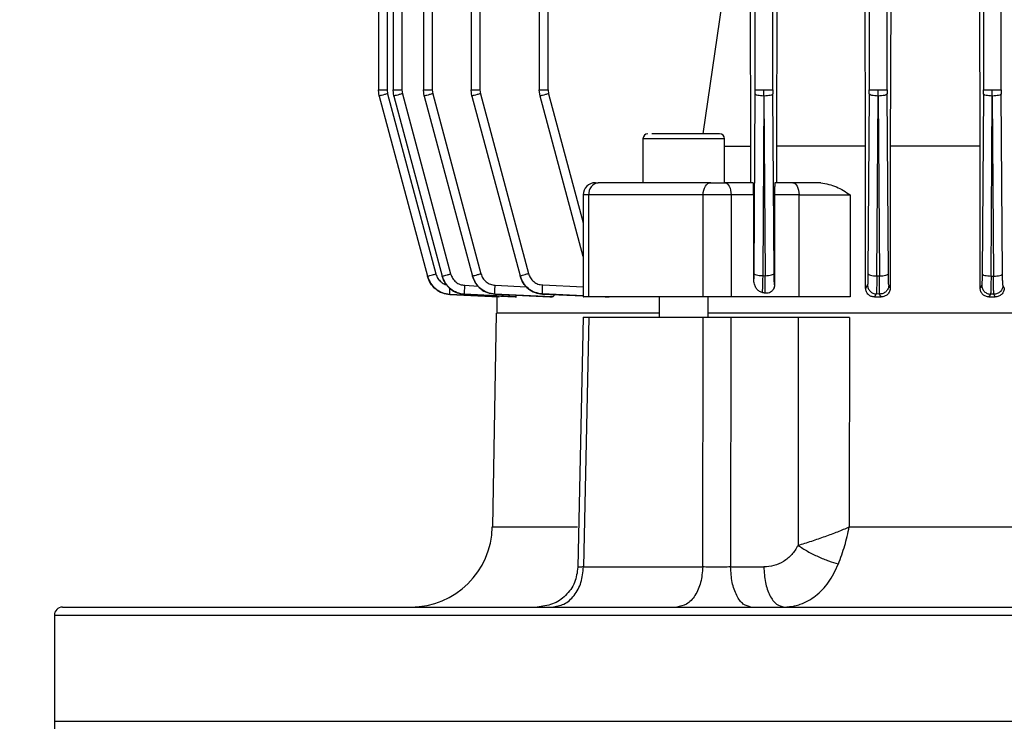
# Model space of a CAD drawing. Units: millimetres. Extents: x 48 to 4992, y 48 to 3516.
# Drawn here: x 2940 to 3061, y 1633 to 1719 of the extents above; entities that cross this region are included whole.
import ezdxf

# ---------------------------------------------------------------- set-up
doc = ezdxf.new("R2010")
doc.units = ezdxf.units.MM
doc.header["$LTSCALE"] = 12
doc.layers.add('FORMAT', color=7, linetype='Continuous')
doc.styles.add('SLDTEXTSTYLE0', font='TXT', dxfattribs={"width": 0.75})
doc.dimstyles.new('SLDDIMSTYLE0', dxfattribs={"dimtxt": 42, "dimasz": 42.672, "dimexe": 0, "dimexo": 0.0625, "dimgap": 10.5, "dimtad": 1, "dimdec": 0, "dimrnd": 1e-09, "dimzin": 12, "dimdsep": 46, "dimtxsty": 'SLDTEXTSTYLE0', "dimsah": 1, "dimcen": 0.09, "dimadec": 0, "dimazin": 3, "dimtfac": 1, "dimtdec": 0, "dimtofl": 0, "dimtmove": 0, "dimatfit": 3, "dimfxl": 0, "dimfrac": 2, "dimtolj": 1, "dimtzin": 12, "dimarcsym": 0})

# ---------------------------------------------------------------- blocks, each defined once
blk = doc.blocks.new('_D_9')
at = {"layer": 'FORMAT', "color": 7}
for p, q in [((2574.32, 1504.09), (2574.32, 2158.63)), ((3094.15, 1563.12), (3094.15, 2158.63)), ((2574.32, 2146.63), (3094.15, 2146.63))]:
    blk.add_line(p, q, dxfattribs=at)
for points in [[(2574.32, 2146.63), (2616.99, 2142.06), (2616.99, 2151.2)], [(3094.15, 2146.63), (3051.48, 2151.2), (3051.48, 2142.06)]]:
    blk.add_solid(points, dxfattribs=at)
at = {"layer": 'FORMAT', "color": 7, "insert": (2794.71, 2200.77), "char_height": 42, "attachment_point": 1, "style": 'SLDTEXTSTYLE0'}
blk.add_mtext('520', dxfattribs=at)

msp = doc.modelspace()

# ---------------------------------------------------------------- linework, layer by layer
at = {"color": 7, "linetype": 'Continuous', "lineweight": 25}
for p, q in [((2983.88, 1857.24), (2983.88, 1710.21)), ((2984.95, 1857.21), (2984.95, 1710.23)), ((2985.69, 1857.22), (2985.69, 1710.21)), ((2986.76, 1857.21), (2986.76, 1710.23)), ((2989.4, 1857.24), (2989.4, 1710.21)), ((2990.47, 1857.21), (2990.47, 1710.23)), ((2995.24, 1857.23), (2995.24, 1710.21)), ((2996.31, 1857.2), (2996.31, 1710.23)), ((3044.05, 1857.2), (3044.05, 1710.23)), ((3046.25, 1710.23), (3046.25, 1857.2)), ((3058.05, 1857.21), (3058.05, 1710.23)), ((3060.25, 1710.23), (3060.25, 1857.21)), ((3057.66, 1703.33), (3057.57, 1731.88)), ((3043.62, 1703.33), (3043.54, 1727.33)), ((3046.71, 1727.33), (3046.64, 1703.33)), ((3003.61, 1721.79), (3003.61, 1710.21)), ((3004.68, 1710.23), (3004.68, 1721.74)), ((3030.05, 1721.74), (3030.05, 1710.23)), ((3032.25, 1710.23), (3032.25, 1721.74)), ((3023.69, 1704.83), (3026.04, 1720.81)), ((3029.56, 1703.33), (3029.49, 1720.81)), ((3032.73, 1720.94), (3032.67, 1703.33)), ((2983.98, 1709.45), (2983.88, 1710.23)), ((2983.98, 1709.45), (2989.9, 1687.37)), ((2984.95, 1710.23), (2985.01, 1709.74)), ((2985.01, 1709.74), (2990.93, 1687.65)), ((2985.79, 1709.45), (2985.69, 1710.23)), ((2985.79, 1709.45), (2991.7, 1687.38)), ((2986.76, 1710.23), (2986.82, 1709.74)), ((2986.82, 1709.74), (2992.74, 1687.66)), ((2989.5, 1709.45), (2989.4, 1710.23)), ((2989.5, 1709.45), (2995.41, 1687.39)), ((2990.47, 1710.23), (2990.54, 1709.74)), ((2990.54, 1709.74), (2996.45, 1687.68)), ((2995.34, 1709.45), (2995.24, 1710.23)), ((2995.34, 1709.45), (3001.25, 1687.42)), ((2996.31, 1710.23), (2996.38, 1709.74)), ((2996.38, 1709.74), (3002.28, 1687.7)), ((3003.72, 1709.45), (3003.61, 1710.23)), ((3008.98, 1689.79), (3003.72, 1709.45)), ((3004.68, 1710.23), (3004.75, 1709.74)), ((3004.75, 1709.74), (3008.98, 1693.93)), ((3030.05, 1709.74), (3029.9, 1687.74)), ((3030.05, 1710.23), (3030.05, 1709.74)), ((3031.15, 1709.45), (3031, 1687.45)), ((3031.15, 1709.45), (3031.15, 1710.23)), ((3031.15, 1709.45), (3031.31, 1687.44)), ((3032.25, 1710.23), (3032.25, 1709.74)), ((3032.41, 1687.73), (3032.25, 1709.74)), ((3044.05, 1709.74), (3043.9, 1687.7)), ((3044.05, 1709.74), (3044.05, 1710.23)), ((3045, 1687.42), (3045.15, 1709.45)), ((3045.15, 1709.45), (3045.15, 1710.23)), ((3045.15, 1709.45), (3045.31, 1687.41)), ((3046.25, 1710.23), (3046.25, 1709.74)), ((3046.41, 1687.69), (3046.25, 1709.74)), ((3058.05, 1709.74), (3057.9, 1687.68)), ((3058.05, 1709.74), (3058.05, 1710.23)), ((3059, 1687.39), (3059.15, 1709.45)), ((3059.15, 1709.45), (3059.15, 1710.23)), ((3059.15, 1709.45), (3059.31, 1687.39)), ((3060.25, 1710.23), (3060.25, 1709.74)), ((3060.41, 1687.67), (3060.25, 1709.74)), ((3016.32, 1704.23), (3016.32, 1698.83)), ((3026.32, 1704.23), (3016.32, 1704.23)), ((3026.32, 1698.83), (3026.32, 1704.23)), ((3026.32, 1703.33), (3029.56, 1703.33)), ((3029.56, 1698.83), (3029.56, 1703.33)), ((3032.67, 1703.33), (3032.67, 1698.83)), ((3043.62, 1685.9), (3043.62, 1703.33)), ((3046.64, 1703.33), (3046.64, 1685.96)), ((3057.66, 1685.91), (3057.66, 1703.33)), ((3010.48, 1698.83), (3010.83, 1698.83)), ((3024.65, 1698.83), (3026.37, 1698.83)), ((3029.84, 1698.83), (3026.37, 1698.83)), ((3034.7, 1698.83), (3032.5, 1698.83)), ((3008.98, 1697.33), (3008.98, 1684.83)), ((3009.68, 1697.33), (3008.98, 1697.33)), ((3023.69, 1697.33), (3009.68, 1697.33)), ((3009.68, 1684.83), (3009.68, 1697.33)), ((3027.12, 1697.33), (3023.69, 1697.33)), ((3023.69, 1684.83), (3023.69, 1697.33)), ((3027.12, 1697.33), (3027.12, 1684.83)), ((3029.89, 1697.33), (3027.12, 1697.33)), ((3029.89, 1687.05), (3029.89, 1697.33)), ((3032.46, 1697.33), (3032.46, 1686.31)), ((3035.45, 1697.33), (3032.46, 1697.33)), ((3035.45, 1684.83), (3035.45, 1697.33)), ((3035.45, 1697.33), (3041.74, 1697.33)), ((3041.74, 1697.33), (3041.74, 1684.83)), ((3029.9, 1687.74), (3029.89, 1687.05)), ((2989.9, 1687.37), (2989.9, 1687.37)), ((2991.7, 1687.37), (2991.7, 1687.38)), ((2995.42, 1687.39), (2995.41, 1687.39)), ((3001.25, 1687.41), (3001.25, 1687.42)), ((3031, 1687.45), (3031.31, 1687.44)), ((3045, 1687.42), (3045.31, 1687.41)), ((3059, 1687.39), (3059.31, 1687.39)), ((2994.48, 1686.26), (2996.12, 1686.17)), ((2998.19, 1686.27), (3002.05, 1686.08)), ((3004.01, 1685.2), (3004.01, 1685.19)), ((3008.98, 1684.97), (3004.01, 1685.2)), ((3004.03, 1686.3), (3008.98, 1686.07)), ((3032.46, 1686.31), (3032.45, 1686.32)), ((3043.85, 1686.3), (3043.62, 1685.9)), ((3044.92, 1685.2), (3044.71, 1684.83)), ((3045.33, 1685.19), (3044.92, 1685.2)), ((3046.64, 1685.96), (3046.45, 1686.29)), ((3057.85, 1686.27), (3057.66, 1685.91)), ((3060.62, 1685.95), (3060.45, 1686.26)), ((2998.69, 1684.83), (2992.64, 1685.15)), ((2992.64, 1685.15), (2992.64, 1685.15)), ((2992.64, 1685.15), (2998.63, 1684.83)), ((3000.82, 1684.83), (2994.45, 1685.16)), ((2994.45, 1685.16), (2994.45, 1685.15)), ((2994.45, 1685.15), (3000.66, 1684.83)), ((3005.19, 1684.83), (2998.17, 1685.17)), ((2998.17, 1685.17), (2998.17, 1685.17)), ((2998.17, 1685.17), (3004.89, 1684.83)), ((2998.4, 1684.84), (2998.4, 1682.83)), ((2998.63, 1684.83), (2998.69, 1684.83)), ((3000.66, 1684.83), (3000.82, 1684.83)), ((3004.01, 1685.19), (3008.98, 1684.96)), ((3004.89, 1684.83), (3005.19, 1684.83)), ((3011.67, 1684.83), (3012.16, 1684.83)), ((3018.32, 1684.83), (3018.32, 1682.33)), ((3024.32, 1682.33), (3024.32, 1684.83)), ((3035.45, 1684.83), (3027.12, 1684.83)), ((3044.71, 1684.83), (3045.53, 1684.83)), ((3045.53, 1684.83), (3045.33, 1685.19)), ((3058.93, 1685.17), (3058.74, 1684.83)), ((3058.74, 1684.83), (3059.51, 1684.83)), ((3059.33, 1685.17), (3058.93, 1685.17)), ((3059.51, 1684.83), (3059.33, 1685.17)), ((2998.3, 1682.84), (2997.85, 1656.66)), ((3008.99, 1682.34), (3008.34, 1651.72)), ((3009.68, 1682.33), (3009.02, 1651.75)), ((3023.69, 1682.33), (3009.68, 1682.33)), ((3023.65, 1651.75), (3023.69, 1682.33)), ((3027.11, 1682.33), (3027.06, 1651.75)), ((3035.35, 1682.33), (3027.11, 1682.33)), ((3035.35, 1682.33), (3035.33, 1654.39)), ((3041.64, 1682.33), (3041.61, 1656.66)), ((2997.85, 1656.66), (3008.31, 1656.66)), ((3041.61, 1656.66), (3146.7, 1656.66)), ((3009.02, 1651.75), (3023.65, 1651.75)), ((3027.06, 1651.75), (3031.13, 1651.75)), ((2944.15, 1645.83), (2944.15, 1632.83)), ((2944.15, 1645.83), (3244.15, 1645.83)), ((2944.15, 1632.83), (2944.15, 1627.33)), ((2944.15, 1632.83), (3244.15, 1632.83)), ((2944.15, 1632.83), (3151.61, 1632.83))]:
    msp.add_line(p, q, dxfattribs=at)
at = {"color": 7, "linetype": 'Continuous', "lineweight": 25, "flags": 128}
for points in [[(3023.69, 1697.33), (3023.71, 1697.63), (3023.77, 1697.91), (3023.86, 1698.17), (3023.97, 1698.39), (3024.12, 1698.58), (3024.29, 1698.72), (3024.47, 1698.8), (3024.65, 1698.83)], [(3026.37, 1698.83), (3026.51, 1698.8), (3026.65, 1698.72), (3026.78, 1698.58), (3026.9, 1698.39), (3026.99, 1698.17), (3027.06, 1697.91), (3027.1, 1697.63), (3027.12, 1697.33)], [(3034.7, 1698.83), (3034.85, 1698.8), (3034.99, 1698.72), (3035.12, 1698.58), (3035.23, 1698.39), (3035.32, 1698.17), (3035.39, 1697.91), (3035.44, 1697.63), (3035.45, 1697.33)]]:
    msp.add_lwpolyline(points, dxfattribs=at)
at = {"color": 7, "linetype": 'Continuous', "lineweight": 25}
for centre, radius, start, end in [((3016.92, 1704.23), 0.6, 90, 180), ((3025.72, 1704.23), 0.6, 0, 90), ((3010.48, 1697.33), 1.5, 90, 180), ((3011.03, 1697.49), 1.36, 98.4655, 186.4911), ((2987.85, 1656.83), 10, 270, 359), ((2945.15, 1645.83), 1, 90, 180)]:
    msp.add_arc(centre, radius, start, end, dxfattribs=at)
msp.add_ellipse((3029.84, 1697.33), major_axis=(0, 1.5), ratio=0.029787, start_param=4.712389, end_param=6.283185, dxfattribs=at)
for points in [[(2983.88, 1710.23), (2983.89, 1710.23), (2983.92, 1710.23), (2984.17, 1710.23), (2984.52, 1710.23), (2984.81, 1710.23), (2984.95, 1710.23)], [(2985.01, 1709.74), (2984.88, 1709.7), (2984.6, 1709.63), (2984.26, 1709.53), (2984.02, 1709.47), (2983.99, 1709.46), (2983.98, 1709.45)], [(2985.69, 1710.23), (2985.7, 1710.23), (2985.73, 1710.23), (2985.98, 1710.23), (2986.33, 1710.23), (2986.62, 1710.23), (2986.76, 1710.23)], [(2986.82, 1709.74), (2986.69, 1709.7), (2986.41, 1709.63), (2986.07, 1709.53), (2985.83, 1709.47), (2985.8, 1709.46), (2985.79, 1709.45)], [(2989.4, 1710.23), (2989.42, 1710.23), (2989.45, 1710.23), (2989.7, 1710.23), (2990.05, 1710.23), (2990.33, 1710.23), (2990.47, 1710.23)], [(2990.54, 1709.74), (2990.4, 1709.7), (2990.13, 1709.63), (2989.79, 1709.53), (2989.55, 1709.47), (2989.52, 1709.46), (2989.5, 1709.45)], [(2995.24, 1710.23), (2995.26, 1710.23), (2995.29, 1710.23), (2995.53, 1710.23), (2995.89, 1710.23), (2996.17, 1710.23), (2996.31, 1710.23)], [(2996.38, 1709.74), (2996.24, 1709.7), (2995.97, 1709.63), (2995.62, 1709.53), (2995.39, 1709.47), (2995.36, 1709.46), (2995.34, 1709.45)], [(3003.61, 1710.23), (3003.63, 1710.23), (3003.66, 1710.23), (3003.91, 1710.23), (3004.26, 1710.23), (3004.54, 1710.23), (3004.68, 1710.23)], [(3004.75, 1709.74), (3004.61, 1709.7), (3004.34, 1709.63), (3004, 1709.53), (3003.76, 1709.47), (3003.73, 1709.46), (3003.72, 1709.45)], [(3030.05, 1710.23), (3030.07, 1710.23), (3030.11, 1710.23), (3030.37, 1710.23), (3030.73, 1710.23), (3031.01, 1710.23), (3031.15, 1710.23)], [(3031.15, 1709.45), (3031.01, 1709.46), (3030.73, 1709.47), (3030.37, 1709.53), (3030.11, 1709.63), (3030.07, 1709.7), (3030.05, 1709.74)], [(3031.15, 1710.23), (3031.29, 1710.23), (3031.58, 1710.23), (3031.94, 1710.23), (3032.19, 1710.23), (3032.23, 1710.23), (3032.25, 1710.23)], [(3032.25, 1709.74), (3032.23, 1709.7), (3032.19, 1709.63), (3031.94, 1709.53), (3031.58, 1709.47), (3031.3, 1709.46), (3031.15, 1709.45)], [(3044.05, 1710.23), (3044.07, 1710.23), (3044.11, 1710.23), (3044.37, 1710.23), (3044.73, 1710.23), (3045.01, 1710.23), (3045.15, 1710.23)], [(3045.15, 1709.45), (3045.01, 1709.46), (3044.73, 1709.47), (3044.37, 1709.53), (3044.11, 1709.63), (3044.07, 1709.7), (3044.05, 1709.74)], [(3045.15, 1710.23), (3045.29, 1710.23), (3045.58, 1710.23), (3045.94, 1710.23), (3046.19, 1710.23), (3046.23, 1710.23), (3046.25, 1710.23)], [(3046.25, 1709.74), (3046.23, 1709.7), (3046.19, 1709.63), (3045.94, 1709.53), (3045.58, 1709.47), (3045.3, 1709.46), (3045.15, 1709.45)], [(3058.05, 1710.23), (3058.07, 1710.23), (3058.11, 1710.23), (3058.37, 1710.23), (3058.73, 1710.23), (3059.01, 1710.23), (3059.15, 1710.23)], [(3059.15, 1709.45), (3059.01, 1709.46), (3058.73, 1709.47), (3058.37, 1709.53), (3058.11, 1709.63), (3058.07, 1709.7), (3058.05, 1709.74)], [(3059.15, 1710.23), (3059.29, 1710.23), (3059.58, 1710.23), (3059.94, 1710.23), (3060.19, 1710.23), (3060.23, 1710.23), (3060.25, 1710.23)], [(3060.25, 1709.74), (3060.23, 1709.7), (3060.19, 1709.63), (3059.94, 1709.53), (3059.58, 1709.47), (3059.3, 1709.46), (3059.15, 1709.45)], [(3043.62, 1703.33), (3041.73, 1703.33), (3037.94, 1703.33), (3034.43, 1703.33), (3032.67, 1703.33)], [(3057.66, 1703.33), (3055.78, 1703.33), (3052.02, 1703.33), (3048.43, 1703.33), (3046.64, 1703.33)], [(3024.65, 1698.83), (3022.19, 1698.83), (3017.28, 1698.83), (3012.98, 1698.83), (3010.83, 1698.83)], [(3038.14, 1698.83), (3037.54, 1698.83), (3036.33, 1698.83), (3035.24, 1698.83), (3034.7, 1698.83)], [(2989.9, 1687.37), (2989.91, 1687.37), (2989.94, 1687.38), (2990.18, 1687.45), (2990.52, 1687.54), (2990.79, 1687.62), (2990.93, 1687.65)], [(2991.7, 1687.38), (2991.72, 1687.38), (2991.75, 1687.39), (2991.99, 1687.46), (2992.33, 1687.55), (2992.6, 1687.62), (2992.74, 1687.66)], [(2995.41, 1687.39), (2995.43, 1687.4), (2995.46, 1687.41), (2995.7, 1687.47), (2996.04, 1687.57), (2996.31, 1687.64), (2996.45, 1687.68)], [(3001.25, 1687.42), (3001.26, 1687.42), (3001.29, 1687.43), (3001.53, 1687.5), (3001.87, 1687.59), (3002.14, 1687.67), (3002.28, 1687.7)], [(3029.9, 1687.74), (3029.92, 1687.7), (3029.96, 1687.63), (3030.21, 1687.53), (3030.57, 1687.47), (3030.85, 1687.46), (3031, 1687.45)], [(3031.31, 1687.44), (3031.45, 1687.45), (3031.73, 1687.46), (3032.09, 1687.52), (3032.35, 1687.62), (3032.39, 1687.69), (3032.41, 1687.73)], [(3043.9, 1687.7), (3043.92, 1687.67), (3043.96, 1687.59), (3044.21, 1687.5), (3044.57, 1687.43), (3044.85, 1687.42), (3045, 1687.42)], [(3045.31, 1687.41), (3045.45, 1687.41), (3045.73, 1687.42), (3046.09, 1687.49), (3046.35, 1687.58), (3046.39, 1687.66), (3046.41, 1687.69)], [(3057.9, 1687.68), (3057.92, 1687.64), (3057.95, 1687.57), (3058.21, 1687.47), (3058.57, 1687.41), (3058.85, 1687.4), (3059, 1687.39)], [(3059.31, 1687.39), (3059.45, 1687.39), (3059.73, 1687.4), (3060.09, 1687.47), (3060.35, 1687.56), (3060.39, 1687.63), (3060.41, 1687.67)], [(3023.69, 1684.83), (3021.2, 1684.83), (3016.21, 1684.83), (3011.86, 1684.83), (3009.68, 1684.83)], [(3027.12, 1684.83), (3026.84, 1684.83), (3026.28, 1684.83), (3025.35, 1684.83), (3024.45, 1684.83), (3023.94, 1684.83), (3023.69, 1684.83)], [(3041.74, 1684.83), (3041.25, 1684.83), (3040.28, 1684.83), (3038.62, 1684.83), (3036.95, 1684.83), (3035.95, 1684.83), (3035.45, 1684.83)], [(3005.17, 1646.83), (3005.67, 1646.91), (3006.67, 1647.05), (3007.94, 1648.18), (3008.83, 1649.81), (3008.96, 1651.1), (3009.02, 1651.75)], [(3023.65, 1651.75), (3023.59, 1651.1), (3023.48, 1649.81), (3022.74, 1648.18), (3021.7, 1647.05), (3020.87, 1646.91), (3020.46, 1646.83)], [(3029.56, 1646.83), (3029.24, 1646.91), (3028.59, 1647.05), (3027.77, 1648.18), (3027.19, 1649.81), (3027.1, 1651.1), (3027.06, 1651.75)], [(3031.13, 1651.75), (3031.17, 1651.1), (3031.26, 1649.81), (3031.84, 1648.18), (3032.66, 1647.05), (3033.31, 1646.91), (3033.63, 1646.83)]]:
    msp.add_open_spline(points, degree=3, dxfattribs=at)
for points, knots in [([(3023.3, 1704.83), (3022.78, 1704.83), (3021.98, 1704.83), (3020.81, 1704.83), (3019.93, 1704.83), (3019.11, 1704.83), (3018.15, 1704.83), (3017.69, 1704.83), (3017.39, 1704.83)], [0, 0, 0, 0, 0.239457, 0.368361, 0.5, 0.631639, 0.760543, 1, 1, 1, 1]), ([(3025.68, 1704.83), (3025.68, 1704.83), (3025.67, 1704.83), (3025.18, 1704.83), (3024.38, 1704.83), (3023.65, 1704.83), (3023.3, 1704.83)], [0, 0, 0, 0, 0.19535, 0.475739, 0.747543, 1, 1, 1, 1]), ([(3032.5, 1698.83), (3032.5, 1698.81), (3032.48, 1698.77), (3032.47, 1698.49), (3032.46, 1698.17), (3032.46, 1697.9), (3032.46, 1697.62), (3032.46, 1697.43), (3032.46, 1697.33)], [0, 0, 0, 0, 0.2568206, 0.524404, 0.6526894, 0.7771738, 0.8892531, 1, 1, 1, 1]), ([(3038.14, 1698.83), (3038.78, 1698.7), (3040.03, 1698.44), (3041.18, 1697.7), (3041.74, 1697.33)], [0, 0, 0, 0, 0.511728, 1, 1, 1, 1]), ([(2990.93, 1687.65), (2991, 1687.46), (2991.14, 1687.09), (2991.55, 1686.65), (2991.94, 1686.39), (2992.19, 1686.35), (2992.25, 1686.34)], [0, 0, 0, 0, 0.304615, 0.609764, 0.914573, 1, 1, 1, 1]), ([(2992.74, 1687.66), (2992.81, 1687.47), (2992.95, 1687.1), (2993.36, 1686.65), (2993.88, 1686.34), (2994.28, 1686.28), (2994.48, 1686.26)], [0, 0, 0, 0, 0.249875, 0.500696, 0.750618, 1, 1, 1, 1]), ([(2996.45, 1687.68), (2996.52, 1687.49), (2996.66, 1687.11), (2997.07, 1686.67), (2997.6, 1686.36), (2997.99, 1686.3), (2998.19, 1686.27)], [0, 0, 0, 0, 0.2498724, 0.5006875, 0.7506121, 1, 1, 1, 1]), ([(3002.28, 1687.7), (3002.35, 1687.51), (3002.49, 1687.14), (3002.91, 1686.69), (3003.43, 1686.38), (3003.83, 1686.32), (3004.03, 1686.3)], [0, 0, 0, 0, 0.249867, 0.500674, 0.750603, 1, 1, 1, 1]), ([(3032.45, 1686.32), (3032.45, 1686.35), (3032.44, 1686.4), (3032.42, 1686.71), (3032.41, 1687.16), (3032.41, 1687.54), (3032.41, 1687.73)], [0, 0, 0, 0, 0.249377, 0.499549, 0.749995, 1, 1, 1, 1]), ([(3043.9, 1687.7), (3043.89, 1687.51), (3043.89, 1687.14), (3043.88, 1686.69), (3043.87, 1686.38), (3043.86, 1686.32), (3043.85, 1686.3)], [0, 0, 0, 0, 0.249383, 0.499549, 0.749989, 1, 1, 1, 1]), ([(3046.45, 1686.29), (3046.45, 1686.31), (3046.44, 1686.37), (3046.42, 1686.68), (3046.41, 1687.13), (3046.41, 1687.51), (3046.41, 1687.69)], [0, 0, 0, 0, 0.24938, 0.49955, 0.749996, 1, 1, 1, 1]), ([(3057.9, 1687.68), (3057.89, 1687.49), (3057.89, 1687.11), (3057.88, 1686.67), (3057.87, 1686.36), (3057.86, 1686.3), (3057.85, 1686.27)], [0, 0, 0, 0, 0.250009, 0.50045, 0.750616, 1, 1, 1, 1]), ([(3060.45, 1686.26), (3060.45, 1686.29), (3060.44, 1686.35), (3060.42, 1686.66), (3060.41, 1687.11), (3060.41, 1687.48), (3060.41, 1687.67)], [0, 0, 0, 0, 0.249383, 0.499311, 0.75013, 1, 1, 1, 1]), ([(2992.64, 1685.15), (2992.33, 1685.19), (2991.7, 1685.29), (2990.88, 1685.78), (2990.22, 1686.48), (2990.01, 1687.07), (2989.9, 1687.37)], [0, 0, 0, 0, 0.249365, 0.499523, 0.749975, 1, 1, 1, 1]), ([(2989.9, 1687.37), (2990.01, 1687.07), (2990.23, 1686.48), (2990.88, 1685.78), (2991.7, 1685.28), (2992.33, 1685.19), (2992.64, 1685.15)], [0, 0, 0, 0, 0.249898, 0.500728, 0.750641, 1, 1, 1, 1]), ([(2994.45, 1685.16), (2994.14, 1685.2), (2993.51, 1685.29), (2992.69, 1685.79), (2992.04, 1686.49), (2991.81, 1687.08), (2991.7, 1687.38)], [0, 0, 0, 0, 0.249363, 0.499282, 0.750112, 1, 1, 1, 1]), ([(2991.7, 1687.37), (2991.81, 1687.08), (2992.03, 1686.48), (2992.69, 1685.78), (2993.51, 1685.29), (2994.14, 1685.2), (2994.45, 1685.15)], [0, 0, 0, 0, 0.250027, 0.500473, 0.750629, 1, 1, 1, 1]), ([(2998.17, 1685.17), (2997.85, 1685.22), (2997.23, 1685.31), (2996.4, 1685.8), (2995.75, 1686.5), (2995.53, 1687.1), (2995.41, 1687.39)], [0, 0, 0, 0, 0.2493743, 0.4993007, 0.750124, 1, 1, 1, 1]), ([(2995.42, 1687.39), (2995.53, 1687.09), (2995.75, 1686.5), (2996.4, 1685.79), (2997.23, 1685.3), (2997.85, 1685.21), (2998.17, 1685.17)], [0, 0, 0, 0, 0.250024, 0.500465, 0.750621, 1, 1, 1, 1]), ([(3004.01, 1685.2), (3003.69, 1685.24), (3003.06, 1685.33), (3002.24, 1685.82), (3001.58, 1686.53), (3001.36, 1687.12), (3001.25, 1687.42)], [0, 0, 0, 0, 0.249392, 0.499328, 0.750141, 1, 1, 1, 1]), ([(3001.25, 1687.41), (3001.36, 1687.11), (3001.58, 1686.52), (3002.24, 1685.81), (3003.07, 1685.32), (3003.69, 1685.23), (3004.01, 1685.19)], [0, 0, 0, 0, 0.250018, 0.500453, 0.750611, 1, 1, 1, 1]), ([(3030.93, 1685.37), (3030.79, 1685.43), (3030.52, 1685.53), (3030.2, 1685.87), (3029.99, 1686.3), (3029.9, 1686.72), (3029.89, 1686.98), (3029.89, 1687.05)], [0, 0, 0, 0, 0.234822, 0.434119, 0.651235, 0.900088, 1, 1, 1, 1]), ([(3031, 1687.45), (3030.99, 1687.22), (3030.98, 1686.75), (3030.97, 1686.15), (3030.95, 1685.66), (3030.94, 1685.47), (3030.93, 1685.37)], [0, 0, 0, 0, 0.24915, 0.499091, 0.749438, 1, 1, 1, 1]), ([(3031.31, 1685.3), (3031.31, 1685.39), (3031.31, 1685.55), (3031.3, 1686.05), (3031.3, 1686.68), (3031.31, 1687.19), (3031.31, 1687.44)], [0, 0, 0, 0, 0.249803, 0.499846, 0.750258, 1, 1, 1, 1]), ([(3045, 1687.42), (3044.99, 1687.12), (3044.98, 1686.53), (3044.96, 1685.82), (3044.94, 1685.33), (3044.93, 1685.24), (3044.92, 1685.2)], [0, 0, 0, 0, 0.249375, 0.499547, 0.749994, 1, 1, 1, 1]), ([(3045.33, 1685.19), (3045.32, 1685.23), (3045.31, 1685.32), (3045.31, 1685.81), (3045.31, 1686.52), (3045.31, 1687.11), (3045.31, 1687.41)], [0, 0, 0, 0, 0.249389, 0.4995469, 0.7499816, 1, 1, 1, 1]), ([(3059, 1687.39), (3058.99, 1687.1), (3058.98, 1686.5), (3058.97, 1685.8), (3058.95, 1685.31), (3058.94, 1685.22), (3058.93, 1685.17)], [0, 0, 0, 0, 0.2500123, 0.5004622, 0.7506292, 1, 1, 1, 1]), ([(3059.33, 1685.17), (3059.33, 1685.21), (3059.32, 1685.3), (3059.31, 1685.79), (3059.31, 1686.5), (3059.31, 1687.09), (3059.31, 1687.39)], [0, 0, 0, 0, 0.2493796, 0.4992952, 0.7501105, 1, 1, 1, 1]), ([(2992.64, 1685.15), (2992.63, 1685.17), (2992.63, 1685.2), (2992.63, 1685.46), (2992.64, 1685.71), (2992.65, 1685.87), (2992.65, 1685.89)], [0, 0, 0, 0, 0.316906, 0.63383, 0.950439, 1, 1, 1, 1]), ([(2994.45, 1685.16), (2994.45, 1685.18), (2994.44, 1685.21), (2994.44, 1685.47), (2994.46, 1685.83), (2994.47, 1686.11), (2994.48, 1686.26)], [0, 0, 0, 0, 0.249927, 0.499868, 0.749565, 1, 1, 1, 1]), ([(2998.17, 1685.17), (2998.16, 1685.19), (2998.16, 1685.23), (2998.16, 1685.48), (2998.17, 1685.85), (2998.18, 1686.13), (2998.19, 1686.27)], [0, 0, 0, 0, 0.249928, 0.49987, 0.749572, 1, 1, 1, 1]), ([(3004.01, 1685.2), (3004, 1685.22), (3004, 1685.26), (3004, 1685.51), (3004.01, 1685.87), (3004.02, 1686.15), (3004.03, 1686.3)], [0, 0, 0, 0, 0.249929, 0.499872, 0.74958, 1, 1, 1, 1]), ([(3031.31, 1685.3), (3031.25, 1685.31), (3031.12, 1685.33), (3031, 1685.36), (3030.93, 1685.37)], [0, 0, 0, 0, 0.4999017, 1, 1, 1, 1]), ([(3032.31, 1685.77), (3032.24, 1685.68), (3032.11, 1685.49), (3031.81, 1685.33), (3031.54, 1685.28), (3031.37, 1685.29), (3031.31, 1685.3)], [0, 0, 0, 0, 0.276995, 0.553817, 0.840959, 1, 1, 1, 1]), ([(3032.45, 1686.32), (3032.45, 1686.22), (3032.43, 1686.03), (3032.35, 1685.86), (3032.31, 1685.77)], [0, 0, 0, 0, 0.499751, 1, 1, 1, 1]), ([(3032.46, 1686.31), (3032.45, 1686.27), (3032.45, 1686.17), (3032.42, 1686.03), (3032.38, 1685.9), (3032.33, 1685.81), (3032.31, 1685.77)], [0, 0, 0, 0, 0.249123, 0.498209, 0.746411, 1, 1, 1, 1]), ([(3044.71, 1684.83), (3044.57, 1684.85), (3044.31, 1684.87), (3044.01, 1685.06), (3043.82, 1685.27), (3043.71, 1685.46), (3043.63, 1685.67), (3043.62, 1685.83), (3043.62, 1685.9)], [0, 0, 0, 0, 0.251074, 0.500984, 0.627862, 0.750519, 0.876042, 1, 1, 1, 1]), ([(3043.85, 1686.3), (3043.87, 1686.15), (3043.9, 1685.87), (3044.15, 1685.51), (3044.5, 1685.26), (3044.78, 1685.22), (3044.92, 1685.2)], [0, 0, 0, 0, 0.25042, 0.500128, 0.750071, 1, 1, 1, 1]), ([(3046.45, 1686.29), (3046.45, 1686.21), (3046.44, 1686.07), (3046.35, 1685.79), (3046.18, 1685.54), (3045.95, 1685.36), (3045.69, 1685.22), (3045.47, 1685.2), (3045.33, 1685.19)], [0, 0, 0, 0, 0.125235, 0.250536, 0.499833, 0.624828, 0.750166, 1, 1, 1, 1]), ([(3046.64, 1685.96), (3046.63, 1685.88), (3046.62, 1685.73), (3046.55, 1685.5), (3046.44, 1685.3), (3046.24, 1685.08), (3045.94, 1684.88), (3045.66, 1684.85), (3045.53, 1684.83)], [0, 0, 0, 0, 0.1235688, 0.2492551, 0.372613, 0.499334, 0.7493491, 1, 1, 1, 1]), ([(3058.74, 1684.83), (3058.61, 1684.85), (3058.33, 1684.88), (3058.03, 1685.07), (3057.84, 1685.29), (3057.74, 1685.48), (3057.67, 1685.69), (3057.66, 1685.84), (3057.66, 1685.91)], [0, 0, 0, 0, 0.250374, 0.500067, 0.626076, 0.750173, 0.875311, 1, 1, 1, 1]), ([(3057.85, 1686.27), (3057.87, 1686.13), (3057.9, 1685.85), (3058.15, 1685.48), (3058.51, 1685.23), (3058.79, 1685.19), (3058.93, 1685.17)], [0, 0, 0, 0, 0.2504275, 0.50013, 0.7500722, 1, 1, 1, 1]), ([(3060.45, 1686.26), (3060.44, 1686.12), (3060.4, 1685.83), (3060.18, 1685.52), (3059.96, 1685.34), (3059.7, 1685.2), (3059.48, 1685.18), (3059.33, 1685.17)], [0, 0, 0, 0, 0.249598, 0.499213, 0.624366, 0.749857, 1, 1, 1, 1]), ([(3060.62, 1685.95), (3060.61, 1685.88), (3060.61, 1685.73), (3060.53, 1685.51), (3060.43, 1685.32), (3060.24, 1685.09), (3059.93, 1684.88), (3059.65, 1684.85), (3059.51, 1684.83)], [0, 0, 0, 0, 0.1241407, 0.2503593, 0.3751305, 0.5003424, 0.7498796, 1, 1, 1, 1]), ([(3005.49, 1685.12), (3005.44, 1685.04), (3005.35, 1684.87), (3005.24, 1684.85), (3005.19, 1684.83)], [0, 0, 0, 0, 0.482806, 1, 1, 1, 1]), ([(3009.68, 1684.83), (3009.51, 1684.83), (3009.17, 1684.83), (3008.97, 1684.83), (3009, 1684.83), (3009.01, 1684.83)], [0, 0, 0, 0, 0.438424, 0.876848, 1, 1, 1, 1]), ([(3018.32, 1682.83), (3017.43, 1682.83), (3014.39, 1682.83), (3010.12, 1682.83), (3005.59, 1682.83), (3002.11, 1682.83), (2999.73, 1682.83), (2998.44, 1682.83), (2998.43, 1682.83), (2998.42, 1682.83)], [0, 0, 0, 0, 0.067293, 0.231096, 0.3949, 0.558704, 0.722507, 0.886311, 1, 1, 1, 1]), ([(3163.98, 1682.83), (3162.77, 1682.83), (3159.24, 1682.83), (3152.54, 1682.83), (3144.05, 1682.83), (3134.95, 1682.83), (3125.39, 1682.83), (3115.47, 1682.83), (3105.3, 1682.83), (3095, 1682.83), (3084.69, 1682.83), (3074.49, 1682.83), (3064.52, 1682.83), (3054.89, 1682.83), (3045.71, 1682.83), (3037.11, 1682.83), (3029.91, 1682.83), (3025.94, 1682.83), (3024.32, 1682.83)], [0, 0, 0, 0, 0.034527, 0.100264, 0.166, 0.231737, 0.297473, 0.36321, 0.428946, 0.494683, 0.56042, 0.626156, 0.691893, 0.757629, 0.823366, 0.889102, 0.954839, 1, 1, 1, 1]), ([(3009.68, 1682.33), (3009.5, 1682.33), (3009.13, 1682.33), (3008.94, 1682.33), (3008.99, 1682.33), (3008.99, 1682.33)], [0, 0, 0, 0, 0.486272, 0.972676, 1, 1, 1, 1]), ([(3027.11, 1682.33), (3026.81, 1682.33), (3026.19, 1682.33), (3025.16, 1682.33), (3024.3, 1682.33), (3023.86, 1682.33), (3023.69, 1682.33)], [0, 0, 0, 0, 0.27649, 0.553056, 0.826301, 1, 1, 1, 1]), ([(3041.64, 1682.33), (3041.03, 1682.33), (3039.82, 1682.33), (3037.75, 1682.33), (3036.25, 1682.33), (3035.5, 1682.33), (3035.35, 1682.33)], [0, 0, 0, 0, 0.30705, 0.613959, 0.919243, 1, 1, 1, 1]), ([(3035.33, 1654.39), (3035.88, 1654.56), (3036.94, 1654.9), (3038.64, 1655.48), (3040.23, 1656.06), (3041.15, 1656.46), (3041.61, 1656.66)], [0, 0, 0, 0, 0.269234, 0.521292, 0.763017, 1, 1, 1, 1]), ([(3040.27, 1652.12), (3040.55, 1652.85), (3041.1, 1654.31), (3041.44, 1655.88), (3041.61, 1656.66)], [0, 0, 0, 0, 0.506379, 1, 1, 1, 1]), ([(3035.33, 1654.39), (3035.09, 1653.99), (3034.61, 1653.2), (3033.56, 1652.38), (3032.39, 1651.85), (3031.55, 1651.78), (3031.13, 1651.75)], [0, 0, 0, 0, 0.2499909, 0.499706, 0.7500488, 1, 1, 1, 1]), ([(3035.33, 1654.39), (3035.72, 1654.14), (3036.48, 1653.65), (3037.79, 1653), (3039.11, 1652.45), (3039.88, 1652.23), (3040.27, 1652.12)], [0, 0, 0, 0, 0.250009, 0.499995, 0.750026, 1, 1, 1, 1]), ([(3008.34, 1651.73), (3008.25, 1651.08), (3008.07, 1649.79), (3006.91, 1648.18), (3005.27, 1647.06), (3003.98, 1646.91), (3003.34, 1646.83)], [0, 0, 0, 0, 0.249903, 0.4999813, 0.7499283, 1, 1, 1, 1]), ([(3009.02, 1651.75), (3008.86, 1651.74), (3008.52, 1651.73), (3008.32, 1651.72), (3008.36, 1651.73), (3008.36, 1651.73)], [0, 0, 0, 0, 0.437267, 0.876106, 1, 1, 1, 1]), ([(3027.06, 1651.75), (3026.78, 1651.74), (3026.23, 1651.73), (3025.3, 1651.72), (3024.4, 1651.73), (3023.9, 1651.74), (3023.65, 1651.75)], [0, 0, 0, 0, 0.249996, 0.50089, 0.750713, 1, 1, 1, 1]), ([(3033.63, 1646.83), (3034.06, 1646.86), (3034.73, 1646.9), (3035.73, 1647.2), (3036.59, 1647.59), (3037.5, 1648.2), (3038.32, 1648.94), (3039.35, 1650.16), (3039.9, 1651.33), (3040.27, 1652.12)], [0, 0, 0, 0, 0.157245, 0.245233, 0.377926, 0.492885, 0.622888, 0.743934, 1, 1, 1, 1]), ([(2945.15, 1646.83), (2945.22, 1646.83), (2945.36, 1646.83), (2946.45, 1646.83), (2948.19, 1646.83), (2950.6, 1646.83), (2953.65, 1646.83), (2957.52, 1646.83), (2962.31, 1646.83), (2968.07, 1646.83), (2974.45, 1646.83), (2981.31, 1646.83), (2986.32, 1646.83), (2988.79, 1646.83)], [0, 0, 0, 0, 0.0878111, 0.1754166, 0.2627646, 0.3491888, 0.4349675, 0.520052, 0.6200672, 0.7182402, 0.8143907, 0.9083583, 1, 1, 1, 1]), ([(2988.79, 1646.83), (2991.37, 1646.83), (2996.6, 1646.83), (3005.21, 1646.83), (3014.48, 1646.83), (3024.42, 1646.83), (3034.39, 1646.83), (3044.22, 1646.83), (3053.79, 1646.83), (3063.63, 1646.83), (3073.68, 1646.83), (3083.88, 1646.83), (3094.15, 1646.83), (3104.42, 1646.83), (3114.62, 1646.83), (3124.67, 1646.83), (3134.51, 1646.83), (3144.08, 1646.83), (3153.92, 1646.83), (3163.89, 1646.83), (3173.83, 1646.83), (3183.1, 1646.83), (3191.68, 1646.83), (3199.6, 1646.83), (3206.97, 1646.83), (3213.86, 1646.83), (3220.23, 1646.83), (3226, 1646.83), (3230.78, 1646.83), (3234.66, 1646.83), (3237.7, 1646.83), (3240.11, 1646.83), (3241.85, 1646.83), (3242.95, 1646.83), (3243.08, 1646.83), (3243.15, 1646.83)], [0, 0, 0, 0, 0.030547, 0.061868, 0.093919, 0.126643, 0.159983, 0.188343, 0.216936, 0.245745, 0.27486, 0.304062, 0.333333, 0.362604, 0.391806, 0.420922, 0.44973, 0.478323, 0.506684, 0.540022, 0.572747, 0.604797, 0.636119, 0.666667, 0.697213, 0.728535, 0.760585, 0.79331, 0.826649, 0.855009, 0.883602, 0.912412, 0.941526, 0.970728, 1, 1, 1, 1])]:
    msp.add_open_spline(points, degree=3, knots=knots, dxfattribs=at)

# ---------------------------------------------------------------- dimensions: what is measured, and where the dimension line sits
at = {"layer": 'FORMAT', "color": 7}
dim = msp.add_linear_dim(base=(3094.15, 2146.63), p1=(2574.32, 1492.09), p2=(3094.15, 1551.12), dimstyle='SLDDIMSTYLE0', dxfattribs=at)
dim.commit()
dim.dimension.update_dxf_attribs({"geometry": '_D_9', "text_midpoint": (2841.26, 2146.63), "dimtype": 160})

doc.saveas('drawing.dxf')
